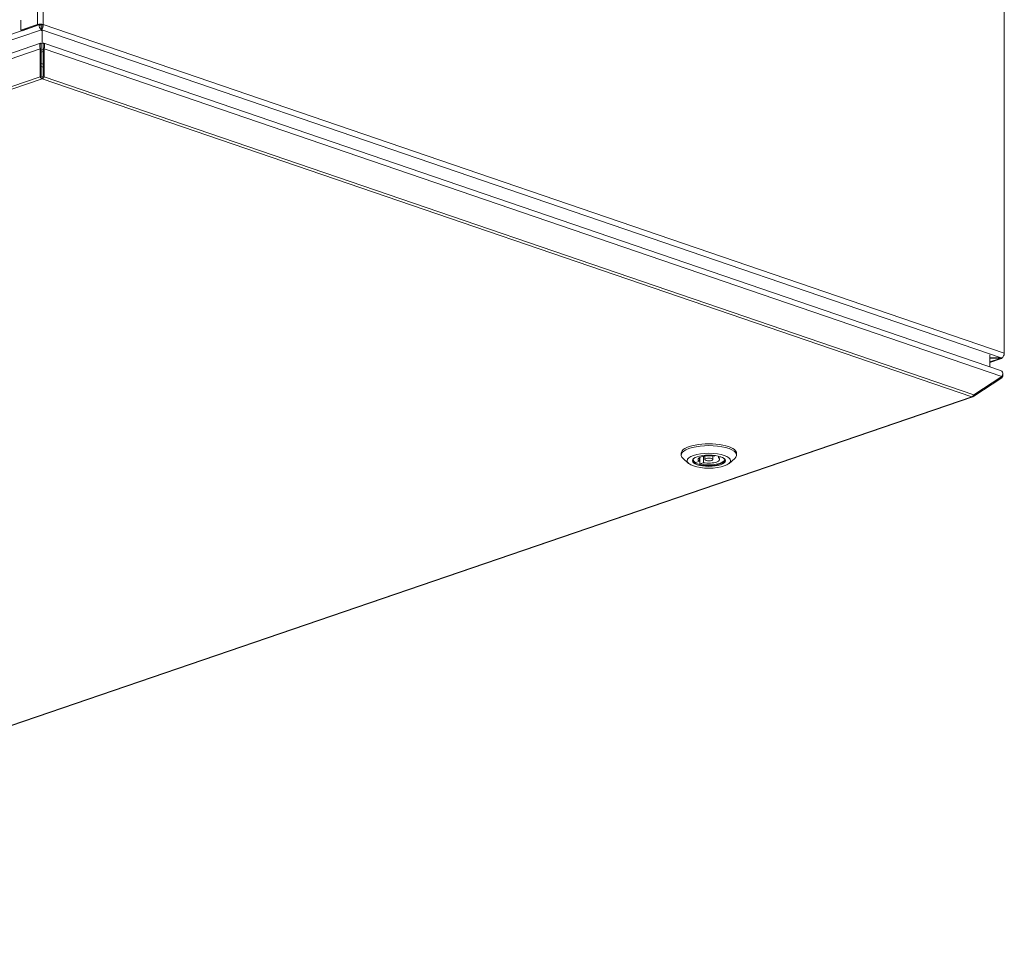
# Model space of a CAD drawing. Units: millimetres. Extents: x 298 to 4804, y 195 to 3343.
# Drawn here: x 4395 to 4793, y 252 to 628 of the extents above; entities that cross this region are included whole.
import ezdxf

# ---------------------------------------------------------------- set-up
doc = ezdxf.new("R2010")
doc.units = ezdxf.units.MM
doc.header["$LTSCALE"] = 12
for name, color, linetype, lineweight in [('CF Exhaust S', 7, 'Continuous', 5), ('CF Extract B', 7, 'Continuous', 5), ('CF Inlet B', 7, 'Continuous', 5), ('CF Supply H', 7, 'Continuous', 5), ('CF water Surface', 7, 'Continuous', 5)]:
    doc.layers.add(name, color=color, linetype=linetype, lineweight=lineweight)

msp = doc.modelspace()

# ---------------------------------------------------------------- linework, layer by layer
at = {"layer": 'CF Exhaust S'}
for p, q in [((4401.88, 625.96), (4401.88, 855.25)), ((4401.88, 625.96), (4401.88, 855.25)), ((4404.15, 625.96), (4404.15, 855.25)), ((4404.15, 625.96), (4404.15, 855.25)), ((4792.77, 722.33), (4792.77, 493.04)), ((4792.77, 722.33), (4792.77, 493.04)), ((3737.2, 398.24), (4402.45, 625.77)), ((4395.09, 623.64), (4395.09, 627.69)), ((4395.09, 623.64), (4395.09, 627.69)), ((4401.88, 625.96), (4395.09, 623.64)), ((4401.88, 625.96), (4395.09, 623.64)), ((4395.66, 623.45), (4402.45, 625.77)), ((4395.66, 623.45), (4402.45, 625.77)), ((4402.45, 625.77), (4401.88, 625.96)), ((4402.45, 625.77), (4401.88, 625.96)), ((4402.45, 625.77), (4403.01, 625.57)), ((4403.01, 625.57), (4403.01, 625.85)), ((4403.58, 625.77), (4404.15, 625.96)), ((4403.58, 625.77), (4404.15, 625.96)), ((4403.66, 625.74), (4403.58, 625.77)), ((4403.66, 625.74), (4403.58, 625.77)), ((4403.66, 625.74), (4404.23, 625.93)), ((4403.66, 625.74), (4404.23, 625.93)), ((4404.15, 625.96), (4404.23, 625.93)), ((4404.15, 625.96), (4404.23, 625.93)), ((4404.23, 625.93), (4792.77, 493.04)), ((4404.23, 625.93), (4792.77, 493.04)), ((4403.5, 623.85), (3738.41, 396.38)), ((4395.66, 623.45), (4395.09, 623.64)), ((4395.66, 623.45), (4395.09, 623.64)), ((4403.5, 624.66), (4403.42, 623.95)), ((4403.5, 624.6), (4403.5, 623.85)), ((4403.5, 623.85), (4403.5, 623.39)), ((4403.66, 624.6), (4403.66, 623.85)), ((4403.66, 624.6), (4403.66, 623.85)), ((4791.56, 491.18), (4403.66, 623.85)), ((4403.66, 623.44), (4403.66, 623.85)), ((4791.56, 491.18), (4403.66, 623.85)), ((4403.66, 623.44), (4403.66, 623.85)), ((4403.78, 618.45), (4403.78, 623.49)), ((4403.13, 618.41), (3739.1, 391.3)), ((4403.78, 618.45), (4403.38, 618.31)), ((4403.38, 615.56), (4403.38, 618.31)), ((4403.38, 617.56), (4403.38, 618.31)), ((4403.38, 617.56), (4403.38, 617.56)), ((4404.18, 618.31), (4403.78, 618.45)), ((4404.18, 617.65), (4404.18, 618.31)), ((4791.29, 486.07), (4404.44, 618.41)), ((4402.98, 616.16), (3738.67, 388.95)), ((4403.38, 616.55), (4402.98, 616.16)), ((4402.98, 616.16), (4402.98, 604.77)), ((4403.38, 605.16), (4403.38, 616.55)), ((4404.18, 615.83), (4403.38, 615.56)), ((4404.18, 615.08), (4403.38, 614.81)), ((4404.58, 616.16), (4404.18, 616.55)), ((4404.18, 605.16), (4404.18, 616.55)), ((4791.71, 483.72), (4404.58, 616.16)), ((4404.58, 604.77), (4404.58, 616.16)), ((4404.18, 609.85), (4403.38, 610.13)), ((4403.38, 605.16), (4402.98, 604.77)), ((4404.18, 608.72), (4403.38, 608.99)), ((4404.18, 605.16), (4404.58, 604.77)), ((3749.99, 381.43), (4402.98, 604.77)), ((4403.78, 604.05), (3750.79, 380.72)), ((4403.78, 604.81), (4403.78, 604.05)), ((4779.59, 475.49), (4403.78, 604.05)), ((4404.58, 604.77), (4780.39, 476.2)), ((4786.95, 492.44), (4786.95, 487.55)), ((4791.56, 491.18), (4786.95, 491.18)), ((4791.56, 491.18), (4786.95, 491.18)), ((4786.95, 491.13), (4791.56, 491.13)), ((4786.95, 489.55), (4791.07, 490.96)), ((4791.59, 490.95), (4786.95, 489.36)), ((4786.95, 487.55), (4786.95, 489.73)), ((4791.07, 490.96), (4791.56, 491.13)), ((4791.56, 491.18), (4791.56, 491.13)), ((4791.71, 483.72), (4780.39, 476.2)), ((4780.39, 475.65), (4791.71, 483.17)), ((4791.71, 483.17), (4791.47, 483.56)), ((4126.6, 252.15), (4779.59, 475.49)), ((4127.12, 252.14), (4780.11, 475.48)), ((4780.22, 475.95), (4780.39, 475.65)), ((4662.13, 451.88), (4662.13, 452.63)), ((4665.13, 448.53), (4662.9, 450.48)), ((4669.49, 449.41), (4669.49, 450.88)), ((4669.73, 448.34), (4669.73, 451.02)), ((4671.18, 448.83), (4671.18, 451.46)), ((4671.73, 450.15), (4671.73, 451.55)), ((4674.93, 450.15), (4674.93, 451.55)), ((4675.47, 451.46), (4676.15, 451.69)), ((4677.17, 450.88), (4677.17, 451.49)), ((4678.13, 451.21), (4677.17, 450.88)), ((4681.53, 448.53), (4683.76, 450.48)), ((4684.53, 451.88), (4684.53, 452.63)), ((4668.04, 448.92), (4669.49, 449.41)), ((4671.18, 448.83), (4669.73, 448.34))]:
    msp.add_line(p, q, dxfattribs=at)
for centre, major_axis, ratio, start_param, end_param in [((4403.01, 625.57), (-1.6, 0), 0.34202, 3.926991, 5.497787), ((4403.01, 625.57), (-1.6, 0), 0.34202, 3.926991, 5.497787), ((4403.01, 625.57), (0.8, 0), 0.34202, 0.785398, 2.356194), ((4403.01, 625.57), (0.8, 0), 0.34202, 0.785398, 2.356194), ((4403.58, 625.38), (0.52, -1.51), 0.664463, 4.237026, 5.665925), ((4403.38, 616.81), (0, -0.846), 0.00002, 2.665917, 5.022288), ((4404.18, 616.81), (0, -0.846), 0.00002, 2.665917, 3.141279), ((4404.18, 616.81), (0, -0.846), 0.00002, 3.141345, 5.022288), ((4403.78, 605.56), (-0.259, 0.757), 0.664463, 1.880765, 2.666163), ((4403.78, 605.56), (0.259, 0.757), 0.66444, 3.617008, 4.402406), ((4403.78, 605.56), (0.52, -1.51), 0.664463, 5.022358, 5.807756), ((4403.78, 605.56), (0.52, 1.51), 0.66444, 3.617008, 4.402406), ((4791.07, 492.46), (0.52, -1.51), 0.664463, 5.807822, 6.890335), ((4791.64, 492.66), (-0.52, -1.51), 0.664463, 0.61726, 2.04616), ((4791.64, 492.66), (-0.52, -1.51), 0.664463, 0.61726, 2.04616), ((4779.59, 476.99), (-0.52, -1.51), 0.66444, 0.475415, 1.260814), ((4779.59, 476.99), (0.52, -1.51), 0.664463, 5.807756, 6.593154), ((4673.33, 451.88), (-11.2, 0), 0.342064, 2.769009, 6.655769), ((4673.33, 452.63), (11.2, 0), 0.342064, 0, 3.141593), ((4673.33, 449.85), (-6.44, 0), 0.342064, 5.957859, 9.750105), ((4673.33, 450.15), (-6.4, 0), 0.342064, 0.023034, 0.596799), ((4673.33, 450.15), (-4.4, 0), 0.342064, 4.203234, 6.792374), ((4673.33, 450.15), (6.4, 0), 0.342064, 4.115624, 6.260151), ((4673.33, 450.15), (4.4, 0), 0.342064, 4.203234, 6.792374)]:
    msp.add_ellipse(centre, major_axis=major_axis, ratio=ratio, start_param=start_param, end_param=end_param, dxfattribs=at)
for centre, major_axis in [((4673.33, 449.62), (-8.8, 0)), ((4673.33, 449.62), (6.68, 0)), ((4673.33, 450.15), (1.6, 0))]:
    msp.add_ellipse(centre, major_axis=major_axis, ratio=0.342064, dxfattribs=at)
for points, knots in [([(4403.66, 623.85), (4403.87, 624.07), (4404.08, 624.62), (4404.17, 625.22), (4404.21, 625.46), (4404.23, 625.71), (4404.23, 625.93)], [1.570796, 1.570796, 1.570796, 1.570796, 2.690008, 2.690008, 2.690008, 3.141593, 3.141593, 3.141593, 3.141593]), ([(4403.66, 623.85), (4403.87, 624.07), (4404.08, 624.62), (4404.17, 625.22), (4404.21, 625.46), (4404.23, 625.71), (4404.23, 625.93)], [1.570796, 1.570796, 1.570796, 1.570796, 2.690008, 2.690008, 2.690008, 3.141593, 3.141593, 3.141593, 3.141593]), ([(4403.38, 618.31), (4403.17, 618.53), (4402.97, 618.4), (4402.88, 617.99), (4402.79, 617.59), (4402.81, 616.94), (4402.93, 616.37), (4402.95, 616.3), (4402.97, 616.22), (4402.98, 616.16)], [-1.570796, -1.570796, -1.570796, -1.570796, -0.453162, -0.453162, -0.453162, 0.645641, 0.645641, 0.645641, 0.785398, 0.785398, 0.785398, 0.785398]), ([(4403.37, 617.69), (4403.37, 617.69), (4403.38, 617.68), (4403.38, 617.66), (4403.38, 617.66), (4403.38, 617.65)], [0.04566897, 0.04566897, 0.04566897, 0.04566897, 0.06463969, 0.06463969, 0.06862429, 0.06862429, 0.06862429, 0.06862429]), ([(4404.58, 616.16), (4404.73, 616.7), (4404.79, 617.37), (4404.72, 617.82), (4404.66, 618.29), (4404.47, 618.51), (4404.26, 618.38), (4404.24, 618.36), (4404.21, 618.34), (4404.18, 618.31)], [-0.785398, -0.785398, -0.785398, -0.785398, 0.312687, 0.312687, 0.312687, 1.430486, 1.430486, 1.430486, 1.570796, 1.570796, 1.570796, 1.570796]), ([(4404.18, 617.65), (4404.19, 617.67), (4404.19, 617.68), (4404.19, 617.69), (4404.19, 617.69), (4404.19, 617.69)], [0, 0, 0, 0, 0.02077491, 0.02077491, 0.02296095, 0.02296095, 0.02296095, 0.02296095]), ([(4791.28, 486.06), (4791.6, 485.95), (4791.87, 485.75), (4792.03, 485.48), (4792.31, 485.01), (4792.24, 484.38), (4791.86, 483.89), (4791.82, 483.83), (4791.76, 483.77), (4791.71, 483.72)], [-1.095381, -1.095381, -1.095381, -1.095381, -0.453162, -0.453162, -0.453162, 0.645641, 0.645641, 0.645641, 0.785398, 0.785398, 0.785398, 0.785398])]:
    msp.add_open_spline(points, degree=3, knots=knots, dxfattribs=at)
for points in [[(4403.42, 623.95), (4403.45, 623.91), (4403.47, 623.88), (4403.5, 623.85)], [(4791.8, 491.22), (4791.72, 491.2), (4791.64, 491.19), (4791.56, 491.18)], [(4791.8, 491.22), (4791.72, 491.2), (4791.64, 491.19), (4791.56, 491.18)], [(4791.71, 483.17), (4792.11, 483.48), (4792.28, 484), (4792.16, 484.51)]]:
    msp.add_open_spline(points, degree=3, dxfattribs=at)
at = {"layer": 'CF Extract B'}
for p, q in [((4401.88, 625.96), (4401.88, 855.25)), ((4401.88, 625.96), (4401.88, 855.25)), ((4404.15, 625.96), (4404.15, 855.25)), ((4404.15, 625.96), (4404.15, 855.25)), ((4792.77, 722.33), (4792.77, 493.04)), ((4792.77, 722.33), (4792.77, 493.04)), ((3737.2, 398.24), (4402.45, 625.77)), ((4395.09, 623.64), (4395.09, 627.69)), ((4395.09, 623.64), (4395.09, 627.69)), ((4401.88, 625.96), (4395.09, 623.64)), ((4401.88, 625.96), (4395.09, 623.64)), ((4395.66, 623.45), (4402.45, 625.77)), ((4395.66, 623.45), (4402.45, 625.77)), ((4402.45, 625.77), (4401.88, 625.96)), ((4402.45, 625.77), (4401.88, 625.96)), ((4402.45, 625.77), (4403.01, 625.57)), ((4403.01, 625.57), (4403.01, 625.85)), ((4403.58, 625.02), (4403.01, 624.82)), ((4403.58, 625.77), (4404.15, 625.96)), ((4403.58, 625.77), (4404.15, 625.96)), ((4403.66, 625.74), (4403.58, 625.77)), ((4403.66, 625.74), (4403.58, 625.77)), ((4403.58, 625.02), (4403.58, 625.77)), ((4403.83, 624.93), (4403.58, 625.02)), ((4403.66, 625.74), (4404.23, 625.93)), ((4403.66, 625.74), (4404.23, 625.93)), ((4404.15, 625.96), (4404.23, 625.93)), ((4404.15, 625.96), (4404.23, 625.93)), ((4404.23, 625.93), (4792.77, 493.04)), ((4404.23, 625.93), (4792.77, 493.04)), ((4403.5, 623.85), (3738.41, 396.38)), ((4395.66, 623.45), (4395.09, 623.64)), ((4395.66, 623.45), (4395.09, 623.64)), ((4403.5, 624.66), (4403.42, 623.95)), ((4403.5, 624.6), (4403.5, 623.85)), ((4403.5, 623.85), (4403.5, 623.39)), ((4403.66, 624.6), (4403.66, 623.85)), ((4403.66, 624.6), (4403.66, 623.85)), ((4791.56, 491.18), (4403.66, 623.85)), ((4403.66, 623.44), (4403.66, 623.85)), ((4791.56, 491.18), (4403.66, 623.85)), ((4403.66, 623.44), (4403.66, 623.85)), ((4403.78, 618.45), (4403.78, 623.49)), ((4403.13, 618.41), (3739.1, 391.3)), ((4403.78, 618.45), (4403.38, 618.31)), ((4403.38, 615.56), (4403.38, 618.31)), ((4403.38, 617.56), (4403.38, 618.31)), ((4403.38, 617.56), (4403.38, 617.56)), ((4404.18, 618.31), (4403.78, 618.45)), ((4404.18, 617.65), (4404.18, 618.31)), ((4791.29, 486.07), (4404.44, 618.41)), ((4402.98, 616.16), (3738.67, 388.95)), ((4403.38, 616.55), (4402.98, 616.16)), ((4402.98, 616.16), (4402.98, 604.77)), ((4403.38, 605.16), (4403.38, 616.55)), ((4404.18, 615.83), (4403.38, 615.56)), ((4404.18, 615.08), (4403.38, 614.81)), ((4404.58, 616.16), (4404.18, 616.55)), ((4404.18, 605.16), (4404.18, 616.55)), ((4791.71, 483.72), (4404.58, 616.16)), ((4404.58, 604.77), (4404.58, 616.16)), ((4404.18, 609.85), (4403.38, 610.13)), ((4403.38, 605.16), (4402.98, 604.77)), ((4404.18, 608.72), (4403.38, 608.99)), ((4404.18, 605.16), (4404.58, 604.77)), ((3749.99, 381.43), (4402.98, 604.77)), ((4403.78, 604.05), (3750.79, 380.72)), ((4403.78, 604.81), (4403.78, 604.05)), ((4779.59, 475.49), (4403.78, 604.05)), ((4404.58, 604.77), (4780.39, 476.2)), ((4786.95, 492.44), (4786.95, 487.55)), ((4791.56, 491.18), (4786.95, 491.18)), ((4791.56, 491.18), (4786.95, 491.18)), ((4786.95, 491.13), (4791.56, 491.13)), ((4786.95, 489.55), (4791.07, 490.96)), ((4791.59, 490.95), (4786.95, 489.36)), ((4786.95, 487.55), (4786.95, 489.73)), ((4791.07, 490.96), (4791.56, 491.13)), ((4791.56, 491.18), (4791.56, 491.13)), ((4791.71, 483.72), (4780.39, 476.2)), ((4780.39, 475.65), (4791.71, 483.17)), ((4791.71, 483.17), (4791.47, 483.56)), ((4126.6, 252.15), (4779.59, 475.49)), ((4127.12, 252.14), (4780.11, 475.48)), ((4780.22, 475.95), (4780.39, 475.65)), ((4662.13, 451.88), (4662.13, 452.63)), ((4665.13, 448.53), (4662.9, 450.48)), ((4669.49, 449.41), (4669.49, 450.88)), ((4669.73, 448.34), (4669.73, 451.02)), ((4671.18, 448.83), (4671.18, 451.46)), ((4671.73, 450.15), (4671.73, 451.55)), ((4674.93, 450.15), (4674.93, 451.55)), ((4675.47, 451.46), (4676.15, 451.69)), ((4677.17, 450.88), (4677.17, 451.49)), ((4678.13, 451.21), (4677.17, 450.88)), ((4681.53, 448.53), (4683.76, 450.48)), ((4684.53, 451.88), (4684.53, 452.63)), ((4668.04, 448.92), (4669.49, 449.41)), ((4671.18, 448.83), (4669.73, 448.34))]:
    msp.add_line(p, q, dxfattribs=at)
for centre, major_axis, ratio, start_param, end_param in [((4403.01, 625.57), (-1.6, 0), 0.34202, 3.926991, 5.497787), ((4403.01, 625.57), (-1.6, 0), 0.34202, 3.926991, 5.497787), ((4403.01, 625.57), (0.8, 0), 0.34202, 0.785398, 2.356194), ((4403.01, 625.57), (0.8, 0), 0.34202, 0.785398, 2.356194), ((4403.58, 625.38), (0.52, -1.51), 0.664463, 4.237026, 5.665925), ((4403.38, 616.81), (0, -0.846), 0.00002, 2.665917, 5.022288), ((4404.18, 616.81), (0, -0.846), 0.00002, 2.665917, 3.141279), ((4404.18, 616.81), (0, -0.846), 0.00002, 3.141345, 5.022288), ((4403.78, 605.56), (-0.259, 0.757), 0.664463, 1.880765, 2.666163), ((4403.78, 605.56), (0.259, 0.757), 0.66444, 3.617008, 4.402406), ((4403.78, 605.56), (0.52, -1.51), 0.664463, 5.022358, 5.807756), ((4403.78, 605.56), (0.52, 1.51), 0.66444, 3.617008, 4.402406), ((4791.07, 492.46), (0.52, -1.51), 0.664463, 5.807822, 6.890335), ((4791.64, 492.66), (-0.52, -1.51), 0.664463, 0.61726, 2.04616), ((4791.64, 492.66), (-0.52, -1.51), 0.664463, 0.61726, 2.04616), ((4779.59, 476.99), (-0.52, -1.51), 0.66444, 0.475415, 1.260814), ((4779.59, 476.99), (0.52, -1.51), 0.664463, 5.807756, 6.593154), ((4673.33, 451.88), (-11.2, 0), 0.342064, 2.769009, 6.655769), ((4673.33, 452.63), (11.2, 0), 0.342064, 0, 3.141593), ((4673.33, 449.85), (-6.44, 0), 0.342064, 5.957859, 9.750105), ((4673.33, 450.15), (-6.4, 0), 0.342064, 0.023034, 0.596799), ((4673.33, 450.15), (-4.4, 0), 0.342064, 4.203234, 6.792374), ((4673.33, 450.15), (6.4, 0), 0.342064, 4.115624, 6.260151), ((4673.33, 450.15), (4.4, 0), 0.342064, 4.203234, 6.792374)]:
    msp.add_ellipse(centre, major_axis=major_axis, ratio=ratio, start_param=start_param, end_param=end_param, dxfattribs=at)
for centre, major_axis in [((4673.33, 449.62), (-8.8, 0)), ((4673.33, 449.62), (6.68, 0)), ((4673.33, 450.15), (1.6, 0))]:
    msp.add_ellipse(centre, major_axis=major_axis, ratio=0.342064, dxfattribs=at)
for points, knots in [([(4403.66, 623.85), (4403.87, 624.07), (4404.08, 624.62), (4404.17, 625.22), (4404.21, 625.46), (4404.23, 625.71), (4404.23, 625.93)], [1.570796, 1.570796, 1.570796, 1.570796, 2.690008, 2.690008, 2.690008, 3.141593, 3.141593, 3.141593, 3.141593]), ([(4403.66, 623.85), (4403.87, 624.07), (4404.08, 624.62), (4404.17, 625.22), (4404.21, 625.46), (4404.23, 625.71), (4404.23, 625.93)], [1.570796, 1.570796, 1.570796, 1.570796, 2.690008, 2.690008, 2.690008, 3.141593, 3.141593, 3.141593, 3.141593]), ([(4403.38, 618.31), (4403.17, 618.53), (4402.97, 618.4), (4402.88, 617.99), (4402.79, 617.59), (4402.81, 616.94), (4402.93, 616.37), (4402.95, 616.3), (4402.97, 616.22), (4402.98, 616.16)], [-1.570796, -1.570796, -1.570796, -1.570796, -0.453162, -0.453162, -0.453162, 0.645641, 0.645641, 0.645641, 0.785398, 0.785398, 0.785398, 0.785398]), ([(4403.37, 617.69), (4403.37, 617.69), (4403.38, 617.68), (4403.38, 617.66), (4403.38, 617.66), (4403.38, 617.65)], [0.04566897, 0.04566897, 0.04566897, 0.04566897, 0.06463969, 0.06463969, 0.06862429, 0.06862429, 0.06862429, 0.06862429]), ([(4404.58, 616.16), (4404.73, 616.7), (4404.79, 617.37), (4404.72, 617.82), (4404.66, 618.29), (4404.47, 618.51), (4404.26, 618.38), (4404.24, 618.36), (4404.21, 618.34), (4404.18, 618.31)], [-0.785398, -0.785398, -0.785398, -0.785398, 0.312687, 0.312687, 0.312687, 1.430486, 1.430486, 1.430486, 1.570796, 1.570796, 1.570796, 1.570796]), ([(4404.18, 617.65), (4404.19, 617.67), (4404.19, 617.68), (4404.19, 617.69), (4404.19, 617.69), (4404.19, 617.69)], [0, 0, 0, 0, 0.02077491, 0.02077491, 0.02296095, 0.02296095, 0.02296095, 0.02296095]), ([(4791.28, 486.06), (4791.6, 485.95), (4791.87, 485.75), (4792.03, 485.48), (4792.31, 485.01), (4792.24, 484.38), (4791.86, 483.89), (4791.82, 483.83), (4791.76, 483.77), (4791.71, 483.72)], [-1.095381, -1.095381, -1.095381, -1.095381, -0.453162, -0.453162, -0.453162, 0.645641, 0.645641, 0.645641, 0.785398, 0.785398, 0.785398, 0.785398])]:
    msp.add_open_spline(points, degree=3, knots=knots, dxfattribs=at)
for points in [[(4403.42, 623.95), (4403.45, 623.91), (4403.47, 623.88), (4403.5, 623.85)], [(4791.8, 491.22), (4791.72, 491.2), (4791.64, 491.19), (4791.56, 491.18)], [(4791.8, 491.22), (4791.72, 491.2), (4791.64, 491.19), (4791.56, 491.18)], [(4791.71, 483.17), (4792.11, 483.48), (4792.28, 484), (4792.16, 484.51)]]:
    msp.add_open_spline(points, degree=3, dxfattribs=at)
at = {"layer": 'CF Inlet B'}
for p, q in [((4401.88, 625.96), (4401.88, 855.25)), ((4401.88, 625.96), (4401.88, 855.25)), ((4404.15, 625.96), (4404.15, 855.25)), ((4404.15, 625.96), (4404.15, 855.25)), ((4792.77, 722.33), (4792.77, 493.04)), ((4792.77, 722.33), (4792.77, 493.04)), ((3737.2, 398.24), (4402.45, 625.77)), ((4395.09, 623.64), (4395.09, 627.69)), ((4395.09, 623.64), (4395.09, 627.69)), ((4401.88, 625.96), (4395.09, 623.64)), ((4401.88, 625.96), (4395.09, 623.64)), ((4395.66, 623.45), (4402.45, 625.77)), ((4395.66, 623.45), (4402.45, 625.77)), ((4402.45, 625.77), (4401.88, 625.96)), ((4402.45, 625.77), (4401.88, 625.96)), ((4402.45, 625.77), (4403.01, 625.57)), ((4403.01, 625.57), (4403.01, 625.85)), ((4403.58, 625.02), (4403.01, 624.82)), ((4403.58, 625.77), (4404.15, 625.96)), ((4403.58, 625.77), (4404.15, 625.96)), ((4403.66, 625.74), (4403.58, 625.77)), ((4403.66, 625.74), (4403.58, 625.77)), ((4403.58, 625.02), (4403.58, 625.77)), ((4403.83, 624.93), (4403.58, 625.02)), ((4403.66, 625.74), (4404.23, 625.93)), ((4403.66, 625.74), (4404.23, 625.93)), ((4404.15, 625.96), (4404.23, 625.93)), ((4404.15, 625.96), (4404.23, 625.93)), ((4404.23, 625.93), (4792.77, 493.04)), ((4404.23, 625.93), (4792.77, 493.04)), ((4403.5, 623.85), (3738.41, 396.38)), ((4395.66, 623.45), (4395.09, 623.64)), ((4395.66, 623.45), (4395.09, 623.64)), ((4403.5, 624.66), (4403.42, 623.95)), ((4403.5, 624.6), (4403.5, 623.85)), ((4403.5, 623.85), (4403.5, 623.39)), ((4403.66, 624.6), (4403.66, 623.85)), ((4403.66, 624.6), (4403.66, 623.85)), ((4791.56, 491.18), (4403.66, 623.85)), ((4403.66, 623.44), (4403.66, 623.85)), ((4791.56, 491.18), (4403.66, 623.85)), ((4403.66, 623.44), (4403.66, 623.85)), ((4403.78, 618.45), (4403.78, 623.49)), ((4403.13, 618.41), (3739.1, 391.3)), ((4403.78, 618.45), (4403.38, 618.31)), ((4403.38, 615.56), (4403.38, 618.31)), ((4403.38, 617.56), (4403.38, 618.31)), ((4403.38, 617.56), (4403.38, 617.56)), ((4404.18, 618.31), (4403.78, 618.45)), ((4404.18, 617.65), (4404.18, 618.31)), ((4791.29, 486.07), (4404.44, 618.41)), ((4402.98, 616.16), (3738.67, 388.95)), ((4403.38, 616.55), (4402.98, 616.16)), ((4402.98, 616.16), (4402.98, 604.77)), ((4403.38, 605.16), (4403.38, 616.55)), ((4404.18, 615.83), (4403.38, 615.56)), ((4404.18, 615.08), (4403.38, 614.81)), ((4404.58, 616.16), (4404.18, 616.55)), ((4404.18, 605.16), (4404.18, 616.55)), ((4791.71, 483.72), (4404.58, 616.16)), ((4404.58, 604.77), (4404.58, 616.16)), ((4404.18, 609.85), (4403.38, 610.13)), ((4403.38, 605.16), (4402.98, 604.77)), ((4404.18, 608.72), (4403.38, 608.99)), ((4404.18, 605.16), (4404.58, 604.77)), ((3749.99, 381.43), (4402.98, 604.77)), ((4403.78, 604.05), (3750.79, 380.72)), ((4403.78, 604.81), (4403.78, 604.05)), ((4779.59, 475.49), (4403.78, 604.05)), ((4404.58, 604.77), (4780.39, 476.2)), ((4786.95, 492.44), (4786.95, 487.55)), ((4791.56, 491.18), (4786.95, 491.18)), ((4791.56, 491.18), (4786.95, 491.18)), ((4786.95, 491.13), (4791.56, 491.13)), ((4786.95, 489.55), (4791.07, 490.96)), ((4791.59, 490.95), (4786.95, 489.36)), ((4786.95, 487.55), (4786.95, 489.73)), ((4791.07, 490.96), (4791.56, 491.13)), ((4791.56, 491.18), (4791.56, 491.13)), ((4791.71, 483.72), (4780.39, 476.2)), ((4780.39, 475.65), (4791.71, 483.17)), ((4791.71, 483.17), (4791.47, 483.56)), ((4126.6, 252.15), (4779.59, 475.49)), ((4127.12, 252.14), (4780.11, 475.48)), ((4780.22, 475.95), (4780.39, 475.65)), ((4662.13, 451.88), (4662.13, 452.63)), ((4665.13, 448.53), (4662.9, 450.48)), ((4669.49, 449.41), (4669.49, 450.88)), ((4669.73, 448.34), (4669.73, 451.02)), ((4671.18, 448.83), (4671.18, 451.46)), ((4671.73, 450.15), (4671.73, 451.55)), ((4674.93, 450.15), (4674.93, 451.55)), ((4675.47, 451.46), (4676.15, 451.69)), ((4677.17, 450.88), (4677.17, 451.49)), ((4678.13, 451.21), (4677.17, 450.88)), ((4681.53, 448.53), (4683.76, 450.48)), ((4684.53, 451.88), (4684.53, 452.63)), ((4668.04, 448.92), (4669.49, 449.41)), ((4671.18, 448.83), (4669.73, 448.34))]:
    msp.add_line(p, q, dxfattribs=at)
for centre, major_axis, ratio, start_param, end_param in [((4403.01, 625.57), (-1.6, 0), 0.34202, 3.926991, 5.497787), ((4403.01, 625.57), (-1.6, 0), 0.34202, 3.926991, 5.497787), ((4403.01, 625.57), (0.8, 0), 0.34202, 0.785398, 2.356194), ((4403.01, 625.57), (0.8, 0), 0.34202, 0.785398, 2.356194), ((4403.58, 625.38), (0.52, -1.51), 0.664463, 4.237026, 5.665925), ((4403.38, 616.81), (0, -0.846), 0.00002, 2.665917, 5.022288), ((4404.18, 616.81), (0, -0.846), 0.00002, 2.665917, 3.141279), ((4404.18, 616.81), (0, -0.846), 0.00002, 3.141345, 5.022288), ((4403.78, 605.56), (-0.259, 0.757), 0.664463, 1.880765, 2.666163), ((4403.78, 605.56), (0.259, 0.757), 0.66444, 3.617008, 4.402406), ((4403.78, 605.56), (0.52, -1.51), 0.664463, 5.022358, 5.807756), ((4403.78, 605.56), (0.52, 1.51), 0.66444, 3.617008, 4.402406), ((4791.07, 492.46), (0.52, -1.51), 0.664463, 5.807822, 6.890335), ((4791.64, 492.66), (-0.52, -1.51), 0.664463, 0.61726, 2.04616), ((4791.64, 492.66), (-0.52, -1.51), 0.664463, 0.61726, 2.04616), ((4779.59, 476.99), (-0.52, -1.51), 0.66444, 0.475415, 1.260814), ((4779.59, 476.99), (0.52, -1.51), 0.664463, 5.807756, 6.593154), ((4673.33, 451.88), (-11.2, 0), 0.342064, 2.769009, 6.655769), ((4673.33, 452.63), (11.2, 0), 0.342064, 0, 3.141593), ((4673.33, 449.85), (-6.44, 0), 0.342064, 5.957859, 9.750105), ((4673.33, 450.15), (-6.4, 0), 0.342064, 0.023034, 0.596799), ((4673.33, 450.15), (-4.4, 0), 0.342064, 4.203234, 6.792374), ((4673.33, 450.15), (6.4, 0), 0.342064, 4.115624, 6.260151), ((4673.33, 450.15), (4.4, 0), 0.342064, 4.203234, 6.792374)]:
    msp.add_ellipse(centre, major_axis=major_axis, ratio=ratio, start_param=start_param, end_param=end_param, dxfattribs=at)
for centre, major_axis in [((4673.33, 449.62), (-8.8, 0)), ((4673.33, 449.62), (6.68, 0)), ((4673.33, 450.15), (1.6, 0))]:
    msp.add_ellipse(centre, major_axis=major_axis, ratio=0.342064, dxfattribs=at)
for points, knots in [([(4403.66, 623.85), (4403.87, 624.07), (4404.08, 624.62), (4404.17, 625.22), (4404.21, 625.46), (4404.23, 625.71), (4404.23, 625.93)], [1.570796, 1.570796, 1.570796, 1.570796, 2.690008, 2.690008, 2.690008, 3.141593, 3.141593, 3.141593, 3.141593]), ([(4403.66, 623.85), (4403.87, 624.07), (4404.08, 624.62), (4404.17, 625.22), (4404.21, 625.46), (4404.23, 625.71), (4404.23, 625.93)], [1.570796, 1.570796, 1.570796, 1.570796, 2.690008, 2.690008, 2.690008, 3.141593, 3.141593, 3.141593, 3.141593]), ([(4403.38, 618.31), (4403.17, 618.53), (4402.97, 618.4), (4402.88, 617.99), (4402.79, 617.59), (4402.81, 616.94), (4402.93, 616.37), (4402.95, 616.3), (4402.97, 616.22), (4402.98, 616.16)], [-1.570796, -1.570796, -1.570796, -1.570796, -0.453162, -0.453162, -0.453162, 0.645641, 0.645641, 0.645641, 0.785398, 0.785398, 0.785398, 0.785398]), ([(4403.37, 617.69), (4403.37, 617.69), (4403.38, 617.68), (4403.38, 617.66), (4403.38, 617.66), (4403.38, 617.65)], [0.04566897, 0.04566897, 0.04566897, 0.04566897, 0.06463969, 0.06463969, 0.06862429, 0.06862429, 0.06862429, 0.06862429]), ([(4404.58, 616.16), (4404.73, 616.7), (4404.79, 617.37), (4404.72, 617.82), (4404.66, 618.29), (4404.47, 618.51), (4404.26, 618.38), (4404.24, 618.36), (4404.21, 618.34), (4404.18, 618.31)], [-0.785398, -0.785398, -0.785398, -0.785398, 0.312687, 0.312687, 0.312687, 1.430486, 1.430486, 1.430486, 1.570796, 1.570796, 1.570796, 1.570796]), ([(4404.18, 617.65), (4404.19, 617.67), (4404.19, 617.68), (4404.19, 617.69), (4404.19, 617.69), (4404.19, 617.69)], [0, 0, 0, 0, 0.02077491, 0.02077491, 0.02296095, 0.02296095, 0.02296095, 0.02296095]), ([(4791.28, 486.06), (4791.6, 485.95), (4791.87, 485.75), (4792.03, 485.48), (4792.31, 485.01), (4792.24, 484.38), (4791.86, 483.89), (4791.82, 483.83), (4791.76, 483.77), (4791.71, 483.72)], [-1.095381, -1.095381, -1.095381, -1.095381, -0.453162, -0.453162, -0.453162, 0.645641, 0.645641, 0.645641, 0.785398, 0.785398, 0.785398, 0.785398])]:
    msp.add_open_spline(points, degree=3, knots=knots, dxfattribs=at)
for points in [[(4403.42, 623.95), (4403.45, 623.91), (4403.47, 623.88), (4403.5, 623.85)], [(4791.8, 491.22), (4791.72, 491.2), (4791.64, 491.19), (4791.56, 491.18)], [(4791.8, 491.22), (4791.72, 491.2), (4791.64, 491.19), (4791.56, 491.18)], [(4791.71, 483.17), (4792.11, 483.48), (4792.28, 484), (4792.16, 484.51)]]:
    msp.add_open_spline(points, degree=3, dxfattribs=at)
at = {"layer": 'CF Supply H'}
for p, q in [((4401.88, 625.96), (4401.88, 855.25)), ((4401.88, 625.96), (4401.88, 855.25)), ((4404.15, 625.96), (4404.15, 855.25)), ((4404.15, 625.96), (4404.15, 855.25)), ((4792.77, 722.33), (4792.77, 493.04)), ((4792.77, 722.33), (4792.77, 493.04)), ((3737.2, 398.24), (4402.45, 625.77)), ((4395.09, 623.64), (4395.09, 627.69)), ((4395.09, 623.64), (4395.09, 627.69)), ((4401.88, 625.96), (4395.09, 623.64)), ((4401.88, 625.96), (4395.09, 623.64)), ((4395.66, 623.45), (4402.45, 625.77)), ((4395.66, 623.45), (4402.45, 625.77)), ((4402.45, 625.77), (4401.88, 625.96)), ((4402.45, 625.77), (4401.88, 625.96)), ((4402.45, 625.77), (4403.01, 625.57)), ((4403.01, 625.57), (4403.01, 625.85)), ((4403.58, 625.02), (4403.01, 624.82)), ((4403.58, 625.77), (4404.15, 625.96)), ((4403.58, 625.77), (4404.15, 625.96)), ((4403.66, 625.74), (4403.58, 625.77)), ((4403.66, 625.74), (4403.58, 625.77)), ((4403.58, 625.02), (4403.58, 625.77)), ((4403.83, 624.93), (4403.58, 625.02)), ((4403.66, 625.74), (4404.23, 625.93)), ((4403.66, 625.74), (4404.23, 625.93)), ((4404.15, 625.96), (4404.23, 625.93)), ((4404.15, 625.96), (4404.23, 625.93)), ((4404.23, 625.93), (4792.77, 493.04)), ((4404.23, 625.93), (4792.77, 493.04)), ((4403.5, 623.85), (3738.41, 396.38)), ((4395.66, 623.45), (4395.09, 623.64)), ((4395.66, 623.45), (4395.09, 623.64)), ((4403.5, 624.66), (4403.42, 623.95)), ((4403.5, 624.6), (4403.5, 623.85)), ((4403.5, 623.85), (4403.5, 623.39)), ((4403.66, 624.6), (4403.66, 623.85)), ((4403.66, 624.6), (4403.66, 623.85)), ((4791.56, 491.18), (4403.66, 623.85)), ((4403.66, 623.44), (4403.66, 623.85)), ((4791.56, 491.18), (4403.66, 623.85)), ((4403.66, 623.44), (4403.66, 623.85)), ((4403.78, 618.45), (4403.78, 623.49)), ((4403.13, 618.41), (3739.1, 391.3)), ((4403.78, 618.45), (4403.38, 618.31)), ((4403.38, 615.56), (4403.38, 618.31)), ((4403.38, 617.56), (4403.38, 618.31)), ((4403.38, 617.56), (4403.38, 617.56)), ((4404.18, 618.31), (4403.78, 618.45)), ((4404.18, 617.65), (4404.18, 618.31)), ((4791.29, 486.07), (4404.44, 618.41)), ((4402.98, 616.16), (3738.67, 388.95)), ((4403.38, 616.55), (4402.98, 616.16)), ((4402.98, 616.16), (4402.98, 604.77)), ((4403.38, 605.16), (4403.38, 616.55)), ((4404.18, 615.83), (4403.38, 615.56)), ((4404.18, 615.08), (4403.38, 614.81)), ((4404.58, 616.16), (4404.18, 616.55)), ((4404.18, 605.16), (4404.18, 616.55)), ((4791.71, 483.72), (4404.58, 616.16)), ((4404.58, 604.77), (4404.58, 616.16)), ((4404.18, 609.85), (4403.38, 610.13)), ((4403.38, 605.16), (4402.98, 604.77)), ((4404.18, 608.72), (4403.38, 608.99)), ((4404.18, 605.16), (4404.58, 604.77)), ((3749.99, 381.43), (4402.98, 604.77)), ((4403.78, 604.05), (3750.79, 380.72)), ((4403.78, 604.81), (4403.78, 604.05)), ((4779.59, 475.49), (4403.78, 604.05)), ((4404.58, 604.77), (4780.39, 476.2)), ((4786.95, 492.44), (4786.95, 487.55)), ((4791.56, 491.18), (4786.95, 491.18)), ((4791.56, 491.18), (4786.95, 491.18)), ((4786.95, 491.13), (4791.56, 491.13)), ((4786.95, 489.55), (4791.07, 490.96)), ((4791.59, 490.95), (4786.95, 489.36)), ((4786.95, 487.55), (4786.95, 489.73)), ((4791.07, 490.96), (4791.56, 491.13)), ((4791.56, 491.18), (4791.56, 491.13)), ((4791.71, 483.72), (4780.39, 476.2)), ((4780.39, 475.65), (4791.71, 483.17)), ((4791.71, 483.17), (4791.47, 483.56)), ((4126.6, 252.15), (4779.59, 475.49)), ((4127.12, 252.14), (4780.11, 475.48)), ((4780.22, 475.95), (4780.39, 475.65)), ((4662.13, 451.88), (4662.13, 452.63)), ((4665.13, 448.53), (4662.9, 450.48)), ((4669.49, 449.41), (4669.49, 450.88)), ((4669.73, 448.34), (4669.73, 451.02)), ((4671.18, 448.83), (4671.18, 451.46)), ((4671.73, 450.15), (4671.73, 451.55)), ((4674.93, 450.15), (4674.93, 451.55)), ((4675.47, 451.46), (4676.15, 451.69)), ((4677.17, 450.88), (4677.17, 451.49)), ((4678.13, 451.21), (4677.17, 450.88)), ((4681.53, 448.53), (4683.76, 450.48)), ((4684.53, 451.88), (4684.53, 452.63)), ((4668.04, 448.92), (4669.49, 449.41)), ((4671.18, 448.83), (4669.73, 448.34))]:
    msp.add_line(p, q, dxfattribs=at)
for centre, major_axis, ratio, start_param, end_param in [((4403.01, 625.57), (-1.6, 0), 0.34202, 3.926991, 5.497787), ((4403.01, 625.57), (-1.6, 0), 0.34202, 3.926991, 5.497787), ((4403.01, 625.57), (0.8, 0), 0.34202, 0.785398, 2.356194), ((4403.01, 625.57), (0.8, 0), 0.34202, 0.785398, 2.356194), ((4403.58, 625.38), (0.52, -1.51), 0.664463, 4.237026, 5.665925), ((4403.38, 616.81), (0, -0.846), 0.00002, 2.665917, 5.022288), ((4404.18, 616.81), (0, -0.846), 0.00002, 2.665917, 3.141279), ((4404.18, 616.81), (0, -0.846), 0.00002, 3.141345, 5.022288), ((4403.78, 605.56), (-0.259, 0.757), 0.664463, 1.880765, 2.666163), ((4403.78, 605.56), (0.259, 0.757), 0.66444, 3.617008, 4.402406), ((4403.78, 605.56), (0.52, -1.51), 0.664463, 5.022358, 5.807756), ((4403.78, 605.56), (0.52, 1.51), 0.66444, 3.617008, 4.402406), ((4791.07, 492.46), (0.52, -1.51), 0.664463, 5.807822, 6.890335), ((4791.64, 492.66), (-0.52, -1.51), 0.664463, 0.61726, 2.04616), ((4791.64, 492.66), (-0.52, -1.51), 0.664463, 0.61726, 2.04616), ((4779.59, 476.99), (-0.52, -1.51), 0.66444, 0.475415, 1.260814), ((4779.59, 476.99), (0.52, -1.51), 0.664463, 5.807756, 6.593154), ((4673.33, 451.88), (-11.2, 0), 0.342064, 2.769009, 6.655769), ((4673.33, 452.63), (11.2, 0), 0.342064, 0, 3.141593), ((4673.33, 449.85), (-6.44, 0), 0.342064, 5.957859, 9.750105), ((4673.33, 450.15), (-6.4, 0), 0.342064, 0.023034, 0.596799), ((4673.33, 450.15), (-4.4, 0), 0.342064, 4.203234, 6.792374), ((4673.33, 450.15), (6.4, 0), 0.342064, 4.115624, 6.260151), ((4673.33, 450.15), (4.4, 0), 0.342064, 4.203234, 6.792374)]:
    msp.add_ellipse(centre, major_axis=major_axis, ratio=ratio, start_param=start_param, end_param=end_param, dxfattribs=at)
for centre, major_axis in [((4673.33, 449.62), (-8.8, 0)), ((4673.33, 449.62), (6.68, 0)), ((4673.33, 450.15), (1.6, 0))]:
    msp.add_ellipse(centre, major_axis=major_axis, ratio=0.342064, dxfattribs=at)
for points, knots in [([(4403.66, 623.85), (4403.87, 624.07), (4404.08, 624.62), (4404.17, 625.22), (4404.21, 625.46), (4404.23, 625.71), (4404.23, 625.93)], [1.570796, 1.570796, 1.570796, 1.570796, 2.690008, 2.690008, 2.690008, 3.141593, 3.141593, 3.141593, 3.141593]), ([(4403.66, 623.85), (4403.87, 624.07), (4404.08, 624.62), (4404.17, 625.22), (4404.21, 625.46), (4404.23, 625.71), (4404.23, 625.93)], [1.570796, 1.570796, 1.570796, 1.570796, 2.690008, 2.690008, 2.690008, 3.141593, 3.141593, 3.141593, 3.141593]), ([(4403.38, 618.31), (4403.17, 618.53), (4402.97, 618.4), (4402.88, 617.99), (4402.79, 617.59), (4402.81, 616.94), (4402.93, 616.37), (4402.95, 616.3), (4402.97, 616.22), (4402.98, 616.16)], [-1.570796, -1.570796, -1.570796, -1.570796, -0.453162, -0.453162, -0.453162, 0.645641, 0.645641, 0.645641, 0.785398, 0.785398, 0.785398, 0.785398]), ([(4403.37, 617.69), (4403.37, 617.69), (4403.38, 617.68), (4403.38, 617.66), (4403.38, 617.66), (4403.38, 617.65)], [0.04566897, 0.04566897, 0.04566897, 0.04566897, 0.06463969, 0.06463969, 0.06862429, 0.06862429, 0.06862429, 0.06862429]), ([(4404.58, 616.16), (4404.73, 616.7), (4404.79, 617.37), (4404.72, 617.82), (4404.66, 618.29), (4404.47, 618.51), (4404.26, 618.38), (4404.24, 618.36), (4404.21, 618.34), (4404.18, 618.31)], [-0.785398, -0.785398, -0.785398, -0.785398, 0.312687, 0.312687, 0.312687, 1.430486, 1.430486, 1.430486, 1.570796, 1.570796, 1.570796, 1.570796]), ([(4404.18, 617.65), (4404.19, 617.67), (4404.19, 617.68), (4404.19, 617.69), (4404.19, 617.69), (4404.19, 617.69)], [0, 0, 0, 0, 0.02077491, 0.02077491, 0.02296095, 0.02296095, 0.02296095, 0.02296095]), ([(4791.28, 486.06), (4791.6, 485.95), (4791.87, 485.75), (4792.03, 485.48), (4792.31, 485.01), (4792.24, 484.38), (4791.86, 483.89), (4791.82, 483.83), (4791.76, 483.77), (4791.71, 483.72)], [-1.095381, -1.095381, -1.095381, -1.095381, -0.453162, -0.453162, -0.453162, 0.645641, 0.645641, 0.645641, 0.785398, 0.785398, 0.785398, 0.785398])]:
    msp.add_open_spline(points, degree=3, knots=knots, dxfattribs=at)
for points in [[(4403.42, 623.95), (4403.45, 623.91), (4403.47, 623.88), (4403.5, 623.85)], [(4791.8, 491.22), (4791.72, 491.2), (4791.64, 491.19), (4791.56, 491.18)], [(4791.8, 491.22), (4791.72, 491.2), (4791.64, 491.19), (4791.56, 491.18)], [(4791.71, 483.17), (4792.11, 483.48), (4792.28, 484), (4792.16, 484.51)]]:
    msp.add_open_spline(points, degree=3, dxfattribs=at)
at = {"layer": 'CF water Surface'}
for p, q in [((4401.88, 625.96), (4401.88, 855.25)), ((4401.88, 625.96), (4401.88, 855.25)), ((4404.15, 625.96), (4404.15, 855.25)), ((4404.15, 625.96), (4404.15, 855.25)), ((4792.77, 722.33), (4792.77, 493.04)), ((4792.77, 722.33), (4792.77, 493.04)), ((3737.2, 398.24), (4402.45, 625.77)), ((4395.09, 623.64), (4395.09, 627.69)), ((4395.09, 623.64), (4395.09, 627.69)), ((4401.88, 625.96), (4395.09, 623.64)), ((4401.88, 625.96), (4395.09, 623.64)), ((4395.66, 623.45), (4402.45, 625.77)), ((4395.66, 623.45), (4402.45, 625.77)), ((4402.45, 625.77), (4401.88, 625.96)), ((4402.45, 625.77), (4401.88, 625.96)), ((4402.45, 625.77), (4403.01, 625.57)), ((4403.01, 625.57), (4403.01, 625.85)), ((4403.58, 625.02), (4403.01, 624.82)), ((4403.58, 625.77), (4404.15, 625.96)), ((4403.58, 625.77), (4404.15, 625.96)), ((4403.66, 625.74), (4403.58, 625.77)), ((4403.66, 625.74), (4403.58, 625.77)), ((4403.58, 625.02), (4403.58, 625.77)), ((4403.83, 624.93), (4403.58, 625.02)), ((4403.66, 625.74), (4404.23, 625.93)), ((4403.66, 625.74), (4404.23, 625.93)), ((4404.15, 625.96), (4404.23, 625.93)), ((4404.15, 625.96), (4404.23, 625.93)), ((4404.23, 625.93), (4792.77, 493.04)), ((4404.23, 625.93), (4792.77, 493.04)), ((4403.5, 623.85), (3738.41, 396.38)), ((4395.66, 623.45), (4395.09, 623.64)), ((4395.66, 623.45), (4395.09, 623.64)), ((4403.5, 624.66), (4403.42, 623.95)), ((4403.5, 624.6), (4403.5, 623.85)), ((4403.5, 623.85), (4403.5, 623.39)), ((4403.66, 624.6), (4403.66, 623.85)), ((4403.66, 624.6), (4403.66, 623.85)), ((4791.56, 491.18), (4403.66, 623.85)), ((4403.66, 623.44), (4403.66, 623.85)), ((4791.56, 491.18), (4403.66, 623.85)), ((4403.66, 623.44), (4403.66, 623.85)), ((4403.78, 618.45), (4403.78, 623.49)), ((4403.13, 618.41), (3739.1, 391.3)), ((4403.78, 618.45), (4403.38, 618.31)), ((4403.38, 615.56), (4403.38, 618.31)), ((4403.38, 617.56), (4403.38, 618.31)), ((4403.38, 617.56), (4403.38, 617.56)), ((4404.18, 618.31), (4403.78, 618.45)), ((4404.18, 617.65), (4404.18, 618.31)), ((4791.29, 486.07), (4404.44, 618.41)), ((4402.98, 616.16), (3738.67, 388.95)), ((4403.38, 616.55), (4402.98, 616.16)), ((4402.98, 616.16), (4402.98, 604.77)), ((4403.38, 605.16), (4403.38, 616.55)), ((4404.18, 615.83), (4403.38, 615.56)), ((4404.18, 615.08), (4403.38, 614.81)), ((4404.58, 616.16), (4404.18, 616.55)), ((4404.18, 605.16), (4404.18, 616.55)), ((4791.71, 483.72), (4404.58, 616.16)), ((4404.58, 604.77), (4404.58, 616.16)), ((4404.18, 609.85), (4403.38, 610.13)), ((4403.38, 605.16), (4402.98, 604.77)), ((4404.18, 608.72), (4403.38, 608.99)), ((4404.18, 605.16), (4404.58, 604.77)), ((3749.99, 381.43), (4402.98, 604.77)), ((4403.78, 604.05), (3750.79, 380.72)), ((4403.78, 604.81), (4403.78, 604.05)), ((4779.59, 475.49), (4403.78, 604.05)), ((4404.58, 604.77), (4780.39, 476.2)), ((4786.95, 492.44), (4786.95, 487.55)), ((4791.56, 491.18), (4786.95, 491.18)), ((4791.56, 491.18), (4786.95, 491.18)), ((4786.95, 491.13), (4791.56, 491.13)), ((4786.95, 489.55), (4791.07, 490.96)), ((4791.59, 490.95), (4786.95, 489.36)), ((4786.95, 487.55), (4786.95, 489.73)), ((4791.07, 490.96), (4791.56, 491.13)), ((4791.56, 491.18), (4791.56, 491.13)), ((4791.71, 483.72), (4780.39, 476.2)), ((4780.39, 475.65), (4791.71, 483.17)), ((4791.71, 483.17), (4791.47, 483.56)), ((4126.6, 252.15), (4779.59, 475.49)), ((4127.12, 252.14), (4780.11, 475.48)), ((4780.22, 475.95), (4780.39, 475.65)), ((4662.13, 451.88), (4662.13, 452.63)), ((4665.13, 448.53), (4662.9, 450.48)), ((4669.49, 449.41), (4669.49, 450.88)), ((4669.73, 448.34), (4669.73, 451.02)), ((4671.18, 448.83), (4671.18, 451.46)), ((4671.73, 450.15), (4671.73, 451.55)), ((4674.93, 450.15), (4674.93, 451.55)), ((4675.47, 451.46), (4676.15, 451.69)), ((4677.17, 450.88), (4677.17, 451.49)), ((4678.13, 451.21), (4677.17, 450.88)), ((4681.53, 448.53), (4683.76, 450.48)), ((4684.53, 451.88), (4684.53, 452.63)), ((4668.04, 448.92), (4669.49, 449.41)), ((4671.18, 448.83), (4669.73, 448.34))]:
    msp.add_line(p, q, dxfattribs=at)
for centre, major_axis, ratio, start_param, end_param in [((4403.01, 625.57), (-1.6, 0), 0.34202, 3.926991, 5.497787), ((4403.01, 625.57), (-1.6, 0), 0.34202, 3.926991, 5.497787), ((4403.01, 625.57), (0.8, 0), 0.34202, 0.785398, 2.356194), ((4403.01, 625.57), (0.8, 0), 0.34202, 0.785398, 2.356194), ((4403.58, 625.38), (0.52, -1.51), 0.664463, 4.237026, 5.665925), ((4403.38, 616.81), (0, -0.846), 0.00002, 2.665917, 5.022288), ((4404.18, 616.81), (0, -0.846), 0.00002, 2.665917, 3.141279), ((4404.18, 616.81), (0, -0.846), 0.00002, 3.141345, 5.022288), ((4403.78, 605.56), (-0.259, 0.757), 0.664463, 1.880765, 2.666163), ((4403.78, 605.56), (0.259, 0.757), 0.66444, 3.617008, 4.402406), ((4403.78, 605.56), (0.52, -1.51), 0.664463, 5.022358, 5.807756), ((4403.78, 605.56), (0.52, 1.51), 0.66444, 3.617008, 4.402406), ((4791.07, 492.46), (0.52, -1.51), 0.664463, 5.807822, 6.890335), ((4791.64, 492.66), (-0.52, -1.51), 0.664463, 0.61726, 2.04616), ((4791.64, 492.66), (-0.52, -1.51), 0.664463, 0.61726, 2.04616), ((4779.59, 476.99), (-0.52, -1.51), 0.66444, 0.475415, 1.260814), ((4779.59, 476.99), (0.52, -1.51), 0.664463, 5.807756, 6.593154), ((4673.33, 451.88), (-11.2, 0), 0.342064, 2.769009, 6.655769), ((4673.33, 452.63), (11.2, 0), 0.342064, 0, 3.141593), ((4673.33, 449.85), (-6.44, 0), 0.342064, 5.957859, 9.750105), ((4673.33, 450.15), (-6.4, 0), 0.342064, 0.023034, 0.596799), ((4673.33, 450.15), (-4.4, 0), 0.342064, 4.203234, 6.792374), ((4673.33, 450.15), (6.4, 0), 0.342064, 4.115624, 6.260151), ((4673.33, 450.15), (4.4, 0), 0.342064, 4.203234, 6.792374)]:
    msp.add_ellipse(centre, major_axis=major_axis, ratio=ratio, start_param=start_param, end_param=end_param, dxfattribs=at)
for centre, major_axis in [((4673.33, 449.62), (-8.8, 0)), ((4673.33, 449.62), (6.68, 0)), ((4673.33, 450.15), (1.6, 0))]:
    msp.add_ellipse(centre, major_axis=major_axis, ratio=0.342064, dxfattribs=at)
for points, knots in [([(4403.66, 623.85), (4403.87, 624.07), (4404.08, 624.62), (4404.17, 625.22), (4404.21, 625.46), (4404.23, 625.71), (4404.23, 625.93)], [1.570796, 1.570796, 1.570796, 1.570796, 2.690008, 2.690008, 2.690008, 3.141593, 3.141593, 3.141593, 3.141593]), ([(4403.66, 623.85), (4403.87, 624.07), (4404.08, 624.62), (4404.17, 625.22), (4404.21, 625.46), (4404.23, 625.71), (4404.23, 625.93)], [1.570796, 1.570796, 1.570796, 1.570796, 2.690008, 2.690008, 2.690008, 3.141593, 3.141593, 3.141593, 3.141593]), ([(4403.38, 618.31), (4403.17, 618.53), (4402.97, 618.4), (4402.88, 617.99), (4402.79, 617.59), (4402.81, 616.94), (4402.93, 616.37), (4402.95, 616.3), (4402.97, 616.22), (4402.98, 616.16)], [-1.570796, -1.570796, -1.570796, -1.570796, -0.453162, -0.453162, -0.453162, 0.645641, 0.645641, 0.645641, 0.785398, 0.785398, 0.785398, 0.785398]), ([(4403.37, 617.69), (4403.37, 617.69), (4403.38, 617.68), (4403.38, 617.66), (4403.38, 617.66), (4403.38, 617.65)], [0.04566897, 0.04566897, 0.04566897, 0.04566897, 0.06463969, 0.06463969, 0.06862429, 0.06862429, 0.06862429, 0.06862429]), ([(4404.58, 616.16), (4404.73, 616.7), (4404.79, 617.37), (4404.72, 617.82), (4404.66, 618.29), (4404.47, 618.51), (4404.26, 618.38), (4404.24, 618.36), (4404.21, 618.34), (4404.18, 618.31)], [-0.785398, -0.785398, -0.785398, -0.785398, 0.312687, 0.312687, 0.312687, 1.430486, 1.430486, 1.430486, 1.570796, 1.570796, 1.570796, 1.570796]), ([(4404.18, 617.65), (4404.19, 617.67), (4404.19, 617.68), (4404.19, 617.69), (4404.19, 617.69), (4404.19, 617.69)], [0, 0, 0, 0, 0.02077491, 0.02077491, 0.02296095, 0.02296095, 0.02296095, 0.02296095]), ([(4791.28, 486.06), (4791.6, 485.95), (4791.87, 485.75), (4792.03, 485.48), (4792.31, 485.01), (4792.24, 484.38), (4791.86, 483.89), (4791.82, 483.83), (4791.76, 483.77), (4791.71, 483.72)], [-1.095381, -1.095381, -1.095381, -1.095381, -0.453162, -0.453162, -0.453162, 0.645641, 0.645641, 0.645641, 0.785398, 0.785398, 0.785398, 0.785398])]:
    msp.add_open_spline(points, degree=3, knots=knots, dxfattribs=at)
for points in [[(4403.42, 623.95), (4403.45, 623.91), (4403.47, 623.88), (4403.5, 623.85)], [(4791.8, 491.22), (4791.72, 491.2), (4791.64, 491.19), (4791.56, 491.18)], [(4791.8, 491.22), (4791.72, 491.2), (4791.64, 491.19), (4791.56, 491.18)], [(4791.71, 483.17), (4792.11, 483.48), (4792.28, 484), (4792.16, 484.51)]]:
    msp.add_open_spline(points, degree=3, dxfattribs=at)

doc.saveas('drawing.dxf')
